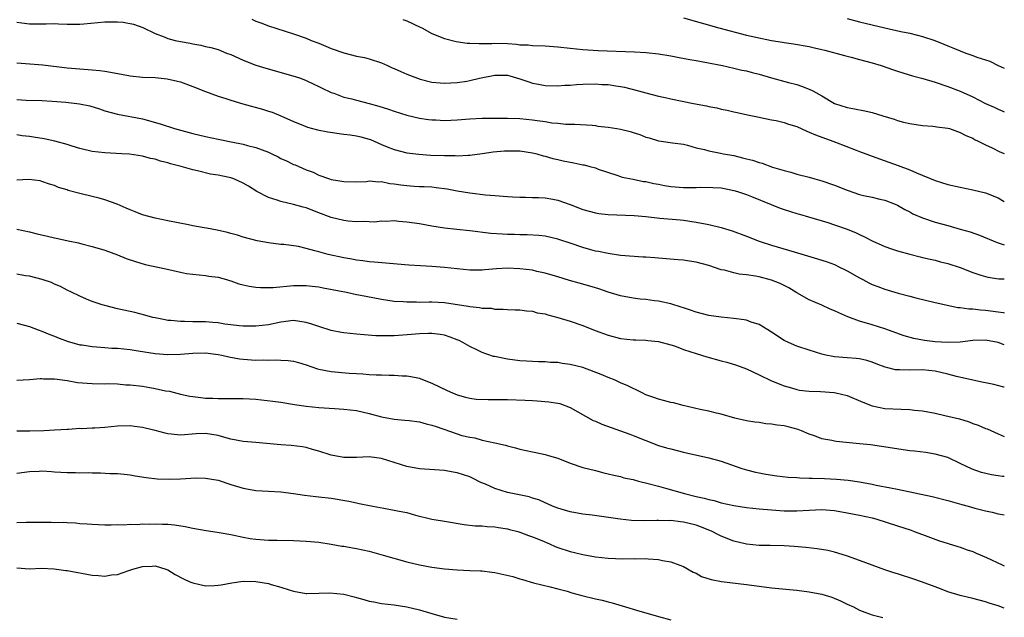
# Model space of a CAD drawing. Units: inches. Extents: x 2565000 to 2568000, y 1503000 to 1506000.
# Drawn here: x 2567843 to 2568000, y 1503915 to 1504010 of the extents above; entities that cross this region are included whole.
import ezdxf

# ---------------------------------------------------------------- set-up
doc = ezdxf.new("R2010")
doc.units = ezdxf.units.IN
doc.header["$MEASUREMENT"] = 0
doc.layers.add('LD25651503_2ft', color=131, linetype='Continuous')

msp = doc.modelspace()

# ---------------------------------------------------------------- linework, layer by layer
at = {"layer": 'LD25651503_2ft'}
for points, elevation in [([(2567843, 1504009.92), (2567843.82, 1504009.81), (2567845, 1504009.64), (2567845.66, 1504009.66), (2567847.64, 1504009.64), (2567849, 1504009.69), (2567849.62, 1504009.62), (2567851, 1504009.6), (2567851.57, 1504009.57), (2567853, 1504009.59), (2567853.64, 1504009.64), (2567857, 1504009.98), (2567859, 1504009.97), (2567859.89, 1504009.89), (2567861.57, 1504009.57), (2567863.06, 1504009.06), (2567865, 1504008.12), (2567866.42, 1504007.58), (2567867, 1504007.33), (2567868.18, 1504007), (2567869, 1504006.81), (2567870.56, 1504006.56), (2567871, 1504006.44), (2567872.26, 1504006.26), (2567873, 1504006.06), (2567873.86, 1504005.86), (2567875, 1504005.55), (2567876.36, 1504005), (2567877, 1504004.76), (2567879, 1504003.85), (2567881, 1504003.09), (2567882.6, 1504002.6), (2567887.26, 1504001.26), (2567888.09, 1504001), (2567889, 1504000.66), (2567890.13, 1504000.13), (2567891, 1503999.71), (2567891.46, 1503999.46), (2567893, 1503998.73), (2567893.39, 1503998.6), (2567895, 1503997.99), (2567896.29, 1503997.71), (2567897, 1503997.51), (2567899, 1503997.01), (2567900.57, 1503996.57), (2567902.09, 1503996.09), (2567903, 1503995.76), (2567905, 1503995.15), (2567907, 1503994.67), (2567908.44, 1503994.44), (2567909, 1503994.38), (2567909.63, 1503994.37), (2567911, 1503994.29), (2567913, 1503994.39), (2567915, 1503994.57), (2567917, 1503994.66), (2567921, 1503994.65), (2567923, 1503994.59), (2567925, 1503994.4), (2567925.72, 1503994.28), (2567927, 1503994.11), (2567928.08, 1503993.92), (2567929, 1503993.84), (2567930.31, 1503993.69), (2567931.71, 1503993.71), (2567934.46, 1503993.54), (2567935, 1503993.49), (2567935.4, 1503993.4), (2567937, 1503993.25), (2567938.37, 1503993), (2567939, 1503992.9), (2567940.54, 1503992.54), (2567941, 1503992.38), (2567942.07, 1503992.07), (2567943, 1503991.66), (2567943.54, 1503991.54), (2567945, 1503991.05), (2567945.47, 1503991), (2567947.26, 1503990.74), (2567949, 1503990.51), (2567949.62, 1503990.38), (2567951, 1503989.94), (2567952.33, 1503989.67), (2567953, 1503989.44), (2567954.9, 1503989.1), (2567955.33, 1503989), (2567957, 1503988.7), (2567958.37, 1503988.37), (2567959, 1503988.19), (2567959.97, 1503987.97), (2567961, 1503987.6), (2567961.52, 1503987.52), (2567963.12, 1503986.88), (2567965, 1503986.32), (2567966.08, 1503986.08), (2567967, 1503985.77), (2567969, 1503985.28), (2567969.89, 1503985), (2567971, 1503984.71), (2567973, 1503984.01), (2567975, 1503983.19), (2567977, 1503982.53), (2567977.62, 1503982.38), (2567979, 1503982.09), (2567980.19, 1503981.81), (2567981, 1503981.64), (2567982.67, 1503981), (2567983, 1503980.85), (2567984.16, 1503980.16), (2567985, 1503979.75), (2567985.48, 1503979.48), (2567987, 1503978.83), (2567989, 1503978.14), (2567991, 1503977.58), (2567993, 1503977.03), (2567994.57, 1503976.57), (2567996.04, 1503976.04), (2567998.88, 1503974.88), (2568000, 1503974.53)], 10942), ([(2567880.38, 1504010.38), (2567881, 1504010.06), (2567881.79, 1504009.79), (2567883, 1504009.31), (2567887, 1504008.04), (2567889, 1504007.34), (2567889.81, 1504007), (2567891, 1504006.56), (2567892.11, 1504006.11), (2567893, 1504005.72), (2567895, 1504005.02), (2567897, 1504004.53), (2567898.28, 1504004.28), (2567899, 1504004.09), (2567901, 1504003.42), (2567901.91, 1504003), (2567902.67, 1504002.67), (2567903, 1504002.54), (2567904.06, 1504002.06), (2567905, 1504001.66), (2567906.73, 1504001), (2567907.13, 1504000.87), (2567909, 1504000.39), (2567910.29, 1504000.29), (2567911, 1504000.2), (2567913, 1504000.32), (2567914.55, 1504000.55), (2567915, 1504000.63), (2567916.58, 1504001), (2567919, 1504001.49), (2567921, 1504001.48), (2567921.38, 1504001.38), (2567923, 1504000.93), (2567924.42, 1504000.42), (2567925, 1504000.24), (2567925.96, 1504000.04), (2567927, 1503999.84), (2567929, 1503999.77), (2567930.12, 1503999.88), (2567931, 1503999.9), (2567931.99, 1504000.01), (2567933, 1504000.06), (2567935, 1504000.11), (2567935.99, 1504000.01), (2567937, 1503999.99), (2567938.23, 1503999.77), (2567939, 1503999.7), (2567939.6, 1503999.6), (2567941.84, 1503999), (2567943, 1503998.66), (2567945, 1503998.14), (2567946.07, 1503997.93), (2567947, 1503997.71), (2567950.59, 1503997), (2567952.63, 1503996.63), (2567953, 1503996.53), (2567954.29, 1503996.29), (2567955, 1503996.1), (2567955.92, 1503995.92), (2567957, 1503995.65), (2567957.54, 1503995.54), (2567959.17, 1503995.17), (2567961, 1503994.79), (2567961.23, 1503994.77), (2567963, 1503994.39), (2567963.74, 1503994.26), (2567965, 1503993.96), (2567965.71, 1503993.71), (2567967, 1503993.31), (2567968.59, 1503992.59), (2567969, 1503992.45), (2567970, 1503992), (2567972.75, 1503991), (2567973.18, 1503990.82), (2567976.43, 1503989.57), (2567977, 1503989.38), (2567980.18, 1503988.18), (2567983.13, 1503987.13), (2567985, 1503986.43), (2567986.03, 1503985.97), (2567989, 1503984.75), (2567991, 1503984.13), (2567993, 1503983.68), (2567995, 1503983.29), (2567997, 1503982.78), (2567999, 1503981.98), (2568000, 1503981.41)], 10940), ([(2567904.35, 1504010.35), (2567905, 1504010.13), (2567907.13, 1504009.13), (2567907.4, 1504009), (2567909, 1504008.1), (2567911, 1504007.33), (2567912.84, 1504006.84), (2567914.59, 1504006.59), (2567915, 1504006.56), (2567916.5, 1504006.5), (2567917, 1504006.53), (2567918.54, 1504006.54), (2567919, 1504006.58), (2567921, 1504006.51), (2567922.42, 1504006.42), (2567923, 1504006.33), (2567924.28, 1504006.28), (2567925, 1504006.19), (2567927, 1504006.14), (2567929, 1504006), (2567931, 1504005.76), (2567933, 1504005.56), (2567935.41, 1504005.41), (2567941.18, 1504005.18), (2567943.08, 1504005.08), (2567945, 1504004.88), (2567947, 1504004.57), (2567948.3, 1504004.3), (2567950.01, 1504003.99), (2567951, 1504003.79), (2567955.17, 1504003), (2567957, 1504002.6), (2567958.28, 1504002.28), (2567959, 1504002.15), (2567959.9, 1504001.9), (2567961, 1504001.64), (2567963, 1504001.07), (2567965.68, 1504000.32), (2567967, 1503999.98), (2567967.76, 1503999.76), (2567969, 1503999.26), (2567969.56, 1503999), (2567971, 1503998.2), (2567973, 1503997), (2567975, 1503996.36), (2567976.16, 1503996.16), (2567977.82, 1503995.82), (2567979, 1503995.54), (2567980.68, 1503995), (2567982.48, 1503994.48), (2567983, 1503994.3), (2567983.98, 1503994.02), (2567985, 1503993.79), (2567987, 1503993.49), (2567988.62, 1503993.38), (2567989, 1503993.33), (2567989.28, 1503993.28), (2567991, 1503993.07), (2567991.27, 1503993), (2567993, 1503992.4), (2567993.9, 1503991.9), (2567995, 1503991.45), (2567995.27, 1503991.27), (2567995.87, 1503991), (2567997, 1503990.41), (2567998.06, 1503989.94), (2567999.31, 1503989.31), (2568000, 1503989.02)], 10938), ([(2567949, 1504010.58), (2567954.62, 1504009), (2567959, 1504007.86), (2567960.5, 1504007.5), (2567963, 1504006.99), (2567964.73, 1504006.73), (2567965, 1504006.68), (2567966.49, 1504006.49), (2567969, 1504006.06), (2567969.84, 1504005.84), (2567971, 1504005.58), (2567971.45, 1504005.45), (2567974.59, 1504004.59), (2567975.65, 1504004.35), (2567977, 1504003.99), (2567979, 1504003.44), (2567980.43, 1504003), (2567982.36, 1504002.36), (2567983, 1504002.13), (2567983.86, 1504001.86), (2567985.4, 1504001.4), (2567987.04, 1504000.96), (2567989, 1504000.37), (2567991, 1503999.69), (2567993, 1503998.92), (2567995, 1503998.03), (2567997.01, 1503997), (2567998.38, 1503996.38), (2567999, 1503996.08), (2567999.76, 1503995.76), (2568000, 1503995.65)], 10936), ([(2567975, 1504010.51), (2567977, 1504009.97), (2567979, 1504009.47), (2567981, 1504009), (2567983.57, 1504008.43), (2567985, 1504008.14), (2567986.18, 1504007.82), (2567987, 1504007.63), (2567988.97, 1504006.97), (2567990.41, 1504006.41), (2567991, 1504006.16), (2567991.84, 1504005.84), (2567993, 1504005.33), (2567993.87, 1504005), (2567995, 1504004.61), (2567995.63, 1504004.37), (2567997.71, 1504003.71), (2567999, 1504003.04), (2568000, 1504002.59)], 10934), ([(2567843, 1504003.47), (2567847.11, 1504003.11), (2567851, 1504002.63), (2567853, 1504002.47), (2567855, 1504002.34), (2567856.21, 1504002.21), (2567857, 1504002.11), (2567859.62, 1504001.62), (2567861, 1504001.39), (2567863, 1504001.19), (2567865, 1504001.09), (2567866.91, 1504000.91), (2567868.55, 1504000.55), (2567869, 1504000.43), (2567871, 1503999.69), (2567873, 1503998.89), (2567875, 1503998.15), (2567876.23, 1503997.77), (2567877, 1503997.5), (2567878.92, 1503996.92), (2567882.06, 1503996.06), (2567883, 1503995.78), (2567883.59, 1503995.59), (2567885, 1503995.05), (2567887, 1503994.11), (2567888.47, 1503993.53), (2567889.21, 1503993.21), (2567890.8, 1503992.8), (2567892.47, 1503992.47), (2567895, 1503992.11), (2567896.01, 1503992.01), (2567897, 1503991.85), (2567897.7, 1503991.7), (2567899, 1503991.33), (2567899.24, 1503991.24), (2567899.8, 1503991), (2567901, 1503990.45), (2567901.89, 1503990.11), (2567903, 1503989.65), (2567905, 1503989.15), (2567906.91, 1503988.91), (2567908.79, 1503988.79), (2567911, 1503988.7), (2567912.7, 1503988.7), (2567913, 1503988.67), (2567914.77, 1503988.77), (2567915, 1503988.77), (2567917, 1503989.03), (2567918.72, 1503989.28), (2567920.54, 1503989.46), (2567921, 1503989.48), (2567923, 1503989.47), (2567925, 1503989.16), (2567925.7, 1503989), (2567926.69, 1503988.69), (2567927, 1503988.61), (2567928.23, 1503988.23), (2567929, 1503988.07), (2567929.86, 1503987.86), (2567931.54, 1503987.54), (2567933, 1503987.24), (2567933.22, 1503987.22), (2567934.1, 1503987), (2567935, 1503986.74), (2567935.44, 1503986.56), (2567938.4, 1503985.6), (2567939, 1503985.39), (2567939.27, 1503985.27), (2567941, 1503984.96), (2567942.61, 1503984.61), (2567943, 1503984.58), (2567944.26, 1503984.26), (2567945, 1503984.17), (2567945.97, 1503983.97), (2567947, 1503983.82), (2567949, 1503983.64), (2567949.65, 1503983.65), (2567951, 1503983.63), (2567951.67, 1503983.67), (2567953.66, 1503983.66), (2567955, 1503983.56), (2567955.49, 1503983.49), (2567957, 1503983.18), (2567957.57, 1503983), (2567959, 1503982.51), (2567959.79, 1503982.21), (2567962.92, 1503980.92), (2567964.36, 1503980.36), (2567965, 1503980.14), (2567967, 1503979.52), (2567967.42, 1503979.42), (2567968.87, 1503979), (2567971.94, 1503978.06), (2567973, 1503977.71), (2567975, 1503977.03), (2567976.43, 1503976.43), (2567977, 1503976.15), (2567977.78, 1503975.78), (2567979, 1503975.16), (2567981, 1503974.27), (2567982.09, 1503973.91), (2567983, 1503973.58), (2567985, 1503973.03), (2567986.62, 1503972.62), (2567987, 1503972.53), (2567988.23, 1503972.23), (2567989, 1503972.07), (2567989.85, 1503971.85), (2567991, 1503971.57), (2567993, 1503970.91), (2567995, 1503970.12), (2567996.27, 1503969.73), (2567997, 1503969.48), (2567997.39, 1503969.39), (2567999.14, 1503969.14), (2568000, 1503969.1)], 10944), ([(2567843, 1503997.62), (2567844.46, 1503997.54), (2567847, 1503997.47), (2567848.62, 1503997.38), (2567850.81, 1503997.19), (2567852.94, 1503996.94), (2567854.59, 1503996.59), (2567856.13, 1503996.13), (2567857, 1503995.84), (2567859, 1503995.31), (2567863, 1503994.53), (2567865.78, 1503993.78), (2567868.07, 1503993), (2567871, 1503992.23), (2567873, 1503991.76), (2567875, 1503991.33), (2567875.28, 1503991.28), (2567877.1, 1503990.9), (2567879, 1503990.53), (2567879.67, 1503990.33), (2567881, 1503989.99), (2567883, 1503989.24), (2567883.54, 1503989), (2567884.53, 1503988.53), (2567885, 1503988.27), (2567885.89, 1503987.89), (2567887, 1503987.31), (2567887.24, 1503987.24), (2567889, 1503986.43), (2567890.09, 1503986.09), (2567891, 1503985.62), (2567892.73, 1503985), (2567893, 1503984.92), (2567894.67, 1503984.67), (2567895, 1503984.58), (2567897, 1503984.56), (2567898.61, 1503984.61), (2567899, 1503984.69), (2567900.53, 1503984.53), (2567901, 1503984.58), (2567902.29, 1503984.29), (2567903, 1503984.24), (2567904.06, 1503984.06), (2567905, 1503983.93), (2567906.16, 1503983.84), (2567907, 1503983.8), (2567907.79, 1503983.79), (2567909, 1503983.72), (2567909.66, 1503983.66), (2567911.43, 1503983.43), (2567913, 1503983.13), (2567915, 1503982.78), (2567917.51, 1503982.49), (2567919, 1503982.38), (2567921, 1503982.21), (2567921.82, 1503982.18), (2567923, 1503982.09), (2567923.88, 1503982.12), (2567925, 1503982.07), (2567925.95, 1503982.05), (2567927, 1503981.98), (2567928.24, 1503981.76), (2567929, 1503981.64), (2567931, 1503980.93), (2567933, 1503980.15), (2567935, 1503979.59), (2567935.51, 1503979.51), (2567937, 1503979.33), (2567941.17, 1503979.17), (2567943.02, 1503979.02), (2567945.21, 1503978.79), (2567948.49, 1503978.49), (2567949, 1503978.44), (2567951, 1503978.15), (2567953, 1503977.76), (2567955, 1503977.28), (2567956.73, 1503976.73), (2567959, 1503975.9), (2567961, 1503975.12), (2567961.33, 1503975), (2567963, 1503974.46), (2567966.57, 1503973.43), (2567970.32, 1503972.32), (2567971.81, 1503971.81), (2567973, 1503971.38), (2567973.8, 1503971), (2567974.6, 1503970.6), (2567975, 1503970.41), (2567977, 1503969.28), (2567977.53, 1503969), (2567978.47, 1503968.47), (2567979, 1503968.24), (2567979.89, 1503967.89), (2567981, 1503967.49), (2567983.13, 1503966.87), (2567985, 1503966.36), (2567985.91, 1503966.09), (2567989, 1503965.35), (2567992.59, 1503964.59), (2567993, 1503964.56), (2567994.34, 1503964.34), (2567995, 1503964.34), (2567996.19, 1503964.19), (2567997, 1503964.17), (2567999, 1503963.89), (2567999.8, 1503963.8), (2568000, 1503963.75)], 10946), ([(2568000, 1503958.64), (2567999, 1503959.03), (2567997, 1503959.38), (2567995, 1503959.32), (2567993, 1503959.07), (2567991.01, 1503958.99), (2567989, 1503959.14), (2567987.33, 1503959.33), (2567985.62, 1503959.62), (2567984.07, 1503960.07), (2567981, 1503961.2), (2567979, 1503961.83), (2567977, 1503962.42), (2567975.1, 1503963.1), (2567973.7, 1503963.7), (2567973, 1503964.06), (2567972.33, 1503964.33), (2567971, 1503964.95), (2567969, 1503965.8), (2567967, 1503966.9), (2567965.72, 1503967.72), (2567965, 1503968.06), (2567964.39, 1503968.39), (2567963, 1503968.94), (2567961, 1503969.43), (2567960.46, 1503969.54), (2567959, 1503969.74), (2567957.87, 1503969.87), (2567957, 1503970.08), (2567955.52, 1503970.48), (2567955, 1503970.58), (2567953, 1503971.22), (2567951, 1503971.75), (2567949.93, 1503971.93), (2567949, 1503972.07), (2567948.17, 1503972.17), (2567945, 1503972.43), (2567944.44, 1503972.44), (2567943, 1503972.57), (2567942.58, 1503972.58), (2567939, 1503972.86), (2567937, 1503973.14), (2567935.47, 1503973.47), (2567935, 1503973.54), (2567934.27, 1503973.73), (2567933, 1503974.09), (2567931, 1503974.78), (2567929.32, 1503975.32), (2567929, 1503975.45), (2567927, 1503975.9), (2567926.01, 1503976.01), (2567924.12, 1503976.12), (2567923, 1503976.11), (2567922.15, 1503976.15), (2567921, 1503976.17), (2567920.22, 1503976.22), (2567918.35, 1503976.35), (2567915, 1503976.75), (2567912.95, 1503976.95), (2567911, 1503977.17), (2567909, 1503977.48), (2567907, 1503977.84), (2567905, 1503978.15), (2567903.75, 1503978.25), (2567903, 1503978.32), (2567901.77, 1503978.23), (2567901, 1503978.27), (2567899.88, 1503978.12), (2567899, 1503978.16), (2567898.22, 1503978.22), (2567897, 1503978.18), (2567895.69, 1503978.31), (2567895, 1503978.39), (2567893, 1503978.86), (2567891, 1503979.6), (2567889, 1503980.39), (2567888.51, 1503980.51), (2567887, 1503980.95), (2567885, 1503981.39), (2567884.37, 1503981.63), (2567883, 1503982.04), (2567881.18, 1503983), (2567879.84, 1503983.84), (2567879, 1503984.35), (2567877.48, 1503985), (2567877, 1503985.17), (2567876.77, 1503985.23), (2567875, 1503985.62), (2567873.78, 1503985.78), (2567871.7, 1503986.3), (2567871, 1503986.44), (2567869.14, 1503987), (2567867.42, 1503987.42), (2567867, 1503987.57), (2567865.84, 1503987.84), (2567865, 1503988.13), (2567864.27, 1503988.27), (2567863, 1503988.61), (2567860.91, 1503988.91), (2567859.67, 1503989), (2567857, 1503989.15), (2567855, 1503989.38), (2567853, 1503989.83), (2567851.8, 1503990.2), (2567851, 1503990.48), (2567849.02, 1503991.02), (2567847.37, 1503991.37), (2567845.63, 1503991.63), (2567845, 1503991.74), (2567843.85, 1503991.85), (2567843, 1503992.01)], 10948), ([(2568000, 1503951.89), (2567999.91, 1503951.91), (2567998.32, 1503952.32), (2567997, 1503952.58), (2567996.67, 1503952.67), (2567995, 1503953), (2567992.41, 1503953.59), (2567991, 1503953.96), (2567989, 1503954.46), (2567987, 1503954.69), (2567985, 1503954.64), (2567983.32, 1503954.68), (2567983, 1503954.66), (2567982.69, 1503954.69), (2567981.47, 1503955), (2567981.08, 1503955.08), (2567979.61, 1503955.61), (2567979, 1503955.86), (2567978.13, 1503956.13), (2567977, 1503956.4), (2567976.47, 1503956.47), (2567975, 1503956.57), (2567973, 1503956.72), (2567972.76, 1503956.76), (2567971.62, 1503957), (2567971, 1503957.15), (2567969, 1503957.77), (2567967, 1503958.44), (2567965.7, 1503959), (2567965, 1503959.35), (2567963, 1503960.63), (2567962.38, 1503961), (2567961, 1503961.88), (2567959.74, 1503962.26), (2567959, 1503962.54), (2567958.62, 1503962.62), (2567957, 1503962.84), (2567955, 1503963.05), (2567953, 1503963.32), (2567951, 1503963.81), (2567950.13, 1503964.13), (2567949, 1503964.51), (2567948.65, 1503964.65), (2567947, 1503965.14), (2567945, 1503965.57), (2567944.38, 1503965.62), (2567943, 1503965.83), (2567942.09, 1503965.91), (2567941, 1503966.06), (2567939, 1503966.42), (2567937, 1503967.02), (2567935.52, 1503967.52), (2567935, 1503967.68), (2567933, 1503968.27), (2567932.42, 1503968.42), (2567930.87, 1503968.87), (2567929, 1503969.45), (2567927, 1503970.04), (2567925.69, 1503970.31), (2567925, 1503970.48), (2567923, 1503970.74), (2567921, 1503970.83), (2567919.26, 1503970.74), (2567917.42, 1503970.58), (2567917, 1503970.52), (2567916.5, 1503970.5), (2567915, 1503970.49), (2567913, 1503970.69), (2567911, 1503970.93), (2567909, 1503971.08), (2567907.18, 1503971.18), (2567905.31, 1503971.31), (2567899.79, 1503971.79), (2567899, 1503971.84), (2567898, 1503972), (2567897, 1503972.11), (2567896.27, 1503972.27), (2567895, 1503972.48), (2567892.51, 1503973), (2567891, 1503973.42), (2567890.4, 1503973.6), (2567889, 1503973.96), (2567887.76, 1503974.24), (2567885.44, 1503974.56), (2567885, 1503974.59), (2567883, 1503974.85), (2567881.19, 1503975.19), (2567879, 1503975.75), (2567878.06, 1503976.06), (2567877, 1503976.33), (2567876.49, 1503976.49), (2567874.85, 1503976.85), (2567873.18, 1503977.18), (2567872.76, 1503977.24), (2567871, 1503977.56), (2567870.29, 1503977.71), (2567867, 1503978.33), (2567865, 1503978.74), (2567863, 1503979.3), (2567861.79, 1503979.79), (2567861, 1503980.09), (2567860.38, 1503980.38), (2567858.97, 1503980.97), (2567857, 1503981.69), (2567856.07, 1503981.93), (2567855, 1503982.23), (2567853, 1503982.7), (2567851.18, 1503983.18), (2567851, 1503983.25), (2567849.64, 1503983.64), (2567849, 1503983.97), (2567848.19, 1503984.19), (2567847, 1503984.61), (2567846.69, 1503984.69), (2567844.9, 1503984.9), (2567843, 1503984.82)], 10950), ([(2567843, 1503977.02), (2567845, 1503976.61), (2567846.26, 1503976.26), (2567847.88, 1503975.88), (2567849, 1503975.63), (2567849.54, 1503975.54), (2567851.19, 1503975.19), (2567852.83, 1503974.83), (2567853.32, 1503974.68), (2567855, 1503974.26), (2567857, 1503973.66), (2567859, 1503972.95), (2567860.38, 1503972.38), (2567861.87, 1503971.87), (2567863.43, 1503971.43), (2567866.69, 1503970.69), (2567869, 1503970.19), (2567870, 1503970), (2567871, 1503969.86), (2567873, 1503969.64), (2567873.55, 1503969.55), (2567875, 1503969.37), (2567876.34, 1503969), (2567876.84, 1503968.84), (2567877, 1503968.81), (2567878.31, 1503968.31), (2567879, 1503968.19), (2567879.95, 1503967.95), (2567881, 1503967.81), (2567881.75, 1503967.75), (2567883, 1503967.73), (2567883.76, 1503967.76), (2567887, 1503968.06), (2567888.08, 1503968.08), (2567889, 1503968.07), (2567889.98, 1503967.98), (2567891, 1503967.85), (2567891.72, 1503967.72), (2567895.39, 1503967), (2567897, 1503966.66), (2567897.4, 1503966.6), (2567901, 1503965.89), (2567903, 1503965.6), (2567904.49, 1503965.51), (2567905, 1503965.46), (2567906.55, 1503965.45), (2567907, 1503965.43), (2567908.54, 1503965.46), (2567909, 1503965.45), (2567911, 1503965.35), (2567914.78, 1503964.78), (2567915, 1503964.72), (2567916.58, 1503964.58), (2567917, 1503964.46), (2567918.44, 1503964.44), (2567919, 1503964.29), (2567920.33, 1503964.33), (2567921, 1503964.24), (2567922.22, 1503964.22), (2567923, 1503964.19), (2567924.03, 1503964.03), (2567925, 1503963.98), (2567925.74, 1503963.74), (2567927, 1503963.55), (2567927.4, 1503963.4), (2567929, 1503963), (2567931, 1503962.39), (2567933, 1503961.7), (2567934.94, 1503960.94), (2567937, 1503960.19), (2567939, 1503959.66), (2567941, 1503959.43), (2567941.41, 1503959.41), (2567943, 1503959.38), (2567943.33, 1503959.33), (2567945, 1503959.18), (2567947, 1503958.63), (2567947.54, 1503958.46), (2567949, 1503957.91), (2567951, 1503957.25), (2567951.85, 1503957), (2567952.71, 1503956.71), (2567955, 1503956.12), (2567955.9, 1503955.9), (2567957.43, 1503955.43), (2567959, 1503954.81), (2567961, 1503953.89), (2567963, 1503952.91), (2567965, 1503952.11), (2567966.19, 1503951.81), (2567967, 1503951.56), (2567967.46, 1503951.46), (2567969, 1503951.28), (2567970.8, 1503951.2), (2567972.95, 1503951.05), (2567973.24, 1503951), (2567975, 1503950.57), (2567977.52, 1503949.52), (2567979, 1503948.95), (2567981, 1503948.54), (2567983.6, 1503948.4), (2567985, 1503948.38), (2567985.72, 1503948.28), (2567987, 1503948.16), (2567989, 1503947.77), (2567990.57, 1503947.43), (2567992.86, 1503946.86), (2567994.4, 1503946.4), (2567995, 1503946.15), (2567995.86, 1503945.86), (2567997, 1503945.37), (2567997.27, 1503945.27), (2567999, 1503944.49), (2568000, 1503944.09)], 10952), ([(2568000, 1503937.7), (2567999.73, 1503937.73), (2567999, 1503937.84), (2567997.98, 1503937.98), (2567996.37, 1503938.37), (2567994.88, 1503938.88), (2567993, 1503939.81), (2567991, 1503940.73), (2567989, 1503941.28), (2567987.51, 1503941.51), (2567985.74, 1503941.74), (2567985, 1503941.82), (2567980.49, 1503942.49), (2567978.73, 1503942.73), (2567977, 1503942.92), (2567973.27, 1503943.27), (2567973, 1503943.32), (2567972.57, 1503943.43), (2567971, 1503943.73), (2567969.81, 1503944.18), (2567969, 1503944.47), (2567967.77, 1503945), (2567967.21, 1503945.21), (2567965.63, 1503945.63), (2567965, 1503945.76), (2567963.89, 1503945.89), (2567963, 1503946.06), (2567962.1, 1503946.1), (2567961, 1503946.29), (2567960.35, 1503946.35), (2567959, 1503946.59), (2567957.15, 1503947), (2567955, 1503947.61), (2567954.24, 1503947.76), (2567953, 1503948.09), (2567951.62, 1503948.38), (2567948.95, 1503949), (2567947.4, 1503949.4), (2567947, 1503949.48), (2567945.81, 1503949.81), (2567945, 1503950.01), (2567944.28, 1503950.28), (2567943, 1503950.72), (2567942.42, 1503951), (2567941.49, 1503951.49), (2567941, 1503951.69), (2567940.13, 1503952.13), (2567939, 1503952.6), (2567938.15, 1503953), (2567937, 1503953.44), (2567935.91, 1503953.91), (2567933, 1503955.02), (2567931, 1503955.53), (2567929.69, 1503955.69), (2567929, 1503955.81), (2567927.85, 1503955.85), (2567927, 1503955.92), (2567925.94, 1503955.94), (2567924.04, 1503956.04), (2567923, 1503956.12), (2567921, 1503956.37), (2567920.46, 1503956.46), (2567919, 1503956.76), (2567918.81, 1503956.81), (2567917, 1503957.42), (2567916.15, 1503957.85), (2567915, 1503958.4), (2567913.93, 1503959), (2567913.31, 1503959.31), (2567913, 1503959.45), (2567911.88, 1503959.88), (2567911, 1503960.16), (2567910.3, 1503960.3), (2567909, 1503960.45), (2567908.46, 1503960.46), (2567907, 1503960.39), (2567905.74, 1503960.26), (2567903, 1503960.07), (2567902.05, 1503960.05), (2567900.08, 1503960.08), (2567898.22, 1503960.22), (2567897, 1503960.33), (2567895, 1503960.56), (2567894.62, 1503960.62), (2567893, 1503960.93), (2567891, 1503961.53), (2567889.9, 1503961.9), (2567889, 1503962.18), (2567887, 1503962.48), (2567885, 1503962.24), (2567883, 1503961.82), (2567881, 1503961.59), (2567879, 1503961.6), (2567878.34, 1503961.66), (2567877, 1503961.84), (2567876.06, 1503961.94), (2567875, 1503962.12), (2567874.19, 1503962.19), (2567873, 1503962.27), (2567871.69, 1503962.31), (2567871, 1503962.29), (2567869.65, 1503962.35), (2567869, 1503962.33), (2567867.51, 1503962.49), (2567867, 1503962.52), (2567866.6, 1503962.6), (2567865, 1503962.91), (2567864.6, 1503963), (2567863.36, 1503963.36), (2567861.76, 1503963.76), (2567859, 1503964.38), (2567857, 1503964.87), (2567856.56, 1503965), (2567855, 1503965.54), (2567854.08, 1503965.92), (2567853, 1503966.38), (2567851.67, 1503967), (2567851, 1503967.33), (2567849.92, 1503967.92), (2567849, 1503968.3), (2567848.53, 1503968.53), (2567847.04, 1503969.04), (2567845, 1503969.53), (2567844.38, 1503969.62), (2567843, 1503969.86)], 10954), ([(2567843, 1503962.09), (2567845, 1503961.55), (2567846.38, 1503961), (2567847, 1503960.79), (2567848.26, 1503960.26), (2567849, 1503960), (2567849.71, 1503959.71), (2567851.17, 1503959.17), (2567851.74, 1503959), (2567853, 1503958.66), (2567853.38, 1503958.62), (2567855, 1503958.35), (2567855.67, 1503958.33), (2567857, 1503958.21), (2567858.13, 1503958.13), (2567859, 1503958.1), (2567861, 1503957.91), (2567862.29, 1503957.71), (2567865, 1503957.27), (2567867, 1503957.11), (2567869, 1503957.15), (2567871, 1503957.31), (2567873, 1503957.37), (2567875, 1503957.13), (2567875.6, 1503957), (2567876.71, 1503956.71), (2567878.41, 1503956.41), (2567879, 1503956.34), (2567881, 1503956.22), (2567882.24, 1503956.24), (2567883, 1503956.22), (2567884.25, 1503956.25), (2567885, 1503956.22), (2567886.14, 1503956.14), (2567887, 1503956.02), (2567887.81, 1503955.81), (2567889, 1503955.44), (2567890.83, 1503954.83), (2567891, 1503954.78), (2567893, 1503954.41), (2567895.85, 1503954.15), (2567897, 1503954.06), (2567898.02, 1503954.02), (2567899, 1503953.94), (2567900.13, 1503953.87), (2567901, 1503953.89), (2567902.18, 1503953.82), (2567903, 1503953.84), (2567904.28, 1503953.72), (2567905, 1503953.71), (2567905.63, 1503953.63), (2567907, 1503953.32), (2567907.25, 1503953.25), (2567909, 1503952.57), (2567911.4, 1503951.4), (2567912.25, 1503951), (2567913, 1503950.7), (2567914.32, 1503950.32), (2567915, 1503950.16), (2567916.02, 1503950.02), (2567917.94, 1503949.94), (2567919, 1503949.96), (2567919.93, 1503949.93), (2567921, 1503949.94), (2567923.84, 1503949.84), (2567925, 1503949.77), (2567925.75, 1503949.75), (2567927.6, 1503949.6), (2567929, 1503949.38), (2567929.31, 1503949.31), (2567931, 1503948.69), (2567934.63, 1503946.63), (2567935, 1503946.49), (2567936.03, 1503946.03), (2567939, 1503945), (2567940.46, 1503944.46), (2567941, 1503944.25), (2567943, 1503943.42), (2567945, 1503942.66), (2567946.31, 1503942.3), (2567947, 1503942.09), (2567949, 1503941.6), (2567953, 1503940.71), (2567955, 1503940.14), (2567958.29, 1503939), (2567959, 1503938.78), (2567960.43, 1503938.43), (2567961, 1503938.3), (2567962.1, 1503938.1), (2567963.84, 1503937.84), (2567965.63, 1503937.63), (2567967, 1503937.55), (2567967.49, 1503937.49), (2567969, 1503937.45), (2567969.43, 1503937.43), (2567971.39, 1503937.39), (2567973.32, 1503937.32), (2567975.15, 1503937.15), (2567977, 1503936.86), (2567979, 1503936.5), (2567979.64, 1503936.36), (2567981.93, 1503935.93), (2567983, 1503935.69), (2567988.55, 1503934.55), (2567991, 1503933.91), (2567993.26, 1503933.26), (2567994.24, 1503933), (2567995.33, 1503932.67), (2567997, 1503932.24), (2567998.05, 1503932.05), (2567999, 1503931.8), (2567999.7, 1503931.7), (2568000, 1503931.63)], 10956), ([(2567843, 1503953.03), (2567845, 1503953.13), (2567846.71, 1503953.29), (2567847, 1503953.29), (2567847.25, 1503953.25), (2567849, 1503953.24), (2567851, 1503952.95), (2567852.67, 1503952.67), (2567855, 1503952.47), (2567857, 1503952.45), (2567857.53, 1503952.47), (2567859, 1503952.43), (2567860.31, 1503952.31), (2567861, 1503952.3), (2567863, 1503952.05), (2567864.16, 1503951.84), (2567865, 1503951.72), (2567866.65, 1503951.35), (2567867.29, 1503951.29), (2567869, 1503950.81), (2567870.49, 1503950.49), (2567871, 1503950.41), (2567872.26, 1503950.26), (2567873, 1503950.18), (2567874.16, 1503950.16), (2567875, 1503950.1), (2567876.13, 1503950.13), (2567879, 1503950.12), (2567881, 1503949.99), (2567883.69, 1503949.69), (2567885, 1503949.51), (2567887.17, 1503949.17), (2567889, 1503948.91), (2567891, 1503948.67), (2567893.49, 1503948.51), (2567895, 1503948.44), (2567897, 1503948.18), (2567899, 1503947.73), (2567901, 1503947.22), (2567903, 1503946.85), (2567904.68, 1503946.68), (2567905.37, 1503946.63), (2567907, 1503946.42), (2567908.09, 1503946.09), (2567909, 1503945.9), (2567909.65, 1503945.65), (2567913, 1503944.48), (2567913.74, 1503944.26), (2567915, 1503943.95), (2567915.84, 1503943.84), (2567917, 1503943.49), (2567919, 1503943.07), (2567920.69, 1503942.69), (2567921, 1503942.58), (2567922.26, 1503942.26), (2567923, 1503942.05), (2567925, 1503941.64), (2567925.54, 1503941.54), (2567927, 1503941.23), (2567927.69, 1503941), (2567929, 1503940.61), (2567931, 1503939.83), (2567933, 1503939.16), (2567935, 1503938.65), (2567936.32, 1503938.32), (2567937, 1503938.17), (2567937.92, 1503937.92), (2567939, 1503937.7), (2567939.53, 1503937.53), (2567941, 1503937.23), (2567941.17, 1503937.17), (2567941.82, 1503937), (2567943.37, 1503936.63), (2567945, 1503936.16), (2567946.14, 1503935.86), (2567949.14, 1503935), (2567951, 1503934.55), (2567952.29, 1503934.29), (2567953, 1503934.07), (2567953.89, 1503933.89), (2567955, 1503933.56), (2567957, 1503933.09), (2567959, 1503932.77), (2567961, 1503932.58), (2567963, 1503932.41), (2567965, 1503932.27), (2567967, 1503932.24), (2567969, 1503932.37), (2567971, 1503932.47), (2567973, 1503932.31), (2567975, 1503931.95), (2567977, 1503931.58), (2567979, 1503931.16), (2567979.59, 1503931), (2567983, 1503929.87), (2567985.18, 1503929.18), (2567985.68, 1503929), (2567987, 1503928.48), (2567989.55, 1503927.55), (2567992.6, 1503926.6), (2567993, 1503926.5), (2567994.08, 1503926.08), (2567995, 1503925.78), (2567995.54, 1503925.54), (2567997.16, 1503924.84), (2567999.66, 1503923.66), (2568000, 1503923.51)], 10958), ([(2568000, 1503916.82), (2567999, 1503917.17), (2567997.6, 1503917.6), (2567997, 1503917.8), (2567995, 1503918.31), (2567993, 1503918.79), (2567991, 1503919.4), (2567989.86, 1503919.86), (2567989, 1503920.17), (2567986.86, 1503921), (2567985.47, 1503921.47), (2567985, 1503921.6), (2567983.95, 1503921.95), (2567983, 1503922.24), (2567982.44, 1503922.44), (2567981, 1503922.91), (2567977, 1503924.36), (2567975.05, 1503925.05), (2567973.55, 1503925.55), (2567973, 1503925.7), (2567971.94, 1503925.94), (2567970.23, 1503926.23), (2567968.43, 1503926.43), (2567966.6, 1503926.6), (2567965, 1503926.72), (2567962.78, 1503926.78), (2567961, 1503926.78), (2567959, 1503926.96), (2567957, 1503927.45), (2567955, 1503928.24), (2567954.48, 1503928.48), (2567953.53, 1503929), (2567953.16, 1503929.16), (2567951.72, 1503929.72), (2567951, 1503929.97), (2567949, 1503930.47), (2567948.51, 1503930.51), (2567947, 1503930.71), (2567946.7, 1503930.7), (2567945, 1503930.75), (2567944.73, 1503930.73), (2567942.69, 1503930.69), (2567940.74, 1503930.74), (2567938.93, 1503930.93), (2567934.45, 1503931.55), (2567933, 1503931.74), (2567931, 1503932.09), (2567929, 1503932.68), (2567928.19, 1503933), (2567927.38, 1503933.38), (2567927, 1503933.52), (2567925.99, 1503933.99), (2567925, 1503934.29), (2567924.47, 1503934.47), (2567921, 1503935.2), (2567919, 1503935.81), (2567917.52, 1503936.48), (2567916.79, 1503936.79), (2567915.46, 1503937.46), (2567915, 1503937.66), (2567913, 1503938.32), (2567912.4, 1503938.4), (2567911, 1503938.65), (2567907, 1503938.95), (2567905, 1503939.3), (2567901, 1503940.57), (2567899, 1503940.82), (2567897, 1503940.75), (2567895, 1503940.75), (2567893, 1503941.09), (2567891, 1503941.74), (2567890.03, 1503942.03), (2567889, 1503942.31), (2567888.41, 1503942.41), (2567886.63, 1503942.63), (2567885, 1503942.73), (2567881, 1503943.12), (2567879, 1503943.26), (2567877, 1503943.66), (2567876.09, 1503943.91), (2567875, 1503944.24), (2567873, 1503944.54), (2567871.52, 1503944.48), (2567869, 1503944.31), (2567867.53, 1503944.47), (2567867, 1503944.52), (2567866.6, 1503944.6), (2567865, 1503945.01), (2567863.4, 1503945.4), (2567863, 1503945.53), (2567861.69, 1503945.69), (2567861, 1503945.78), (2567859, 1503945.71), (2567857, 1503945.53), (2567855.41, 1503945.41), (2567855, 1503945.4), (2567853.3, 1503945.3), (2567853, 1503945.32), (2567851.21, 1503945.21), (2567851, 1503945.21), (2567849, 1503945.07), (2567847.31, 1503945), (2567845.06, 1503944.94), (2567843, 1503944.92)], 10960), ([(2567843, 1503938.26), (2567845, 1503938.53), (2567846.57, 1503938.57), (2567847, 1503938.6), (2567848.49, 1503938.49), (2567849, 1503938.47), (2567851, 1503938.36), (2567852.34, 1503938.34), (2567853, 1503938.3), (2567854.33, 1503938.33), (2567855, 1503938.28), (2567856.32, 1503938.32), (2567857.79, 1503938.21), (2567859, 1503938.2), (2567860.09, 1503938.09), (2567861, 1503937.97), (2567861.82, 1503937.82), (2567863.54, 1503937.54), (2567865.33, 1503937.33), (2567867.28, 1503937.28), (2567869, 1503937.36), (2567871.49, 1503937.49), (2567873, 1503937.47), (2567875, 1503937.13), (2567877, 1503936.46), (2567879, 1503935.84), (2567881, 1503935.48), (2567883, 1503935.38), (2567885, 1503935.27), (2567887, 1503935.02), (2567888.75, 1503934.75), (2567890.55, 1503934.55), (2567891, 1503934.51), (2567893, 1503934.26), (2567895.79, 1503933.79), (2567897, 1503933.53), (2567897.45, 1503933.45), (2567899.58, 1503933), (2567901.33, 1503932.67), (2567903, 1503932.38), (2567903.79, 1503932.21), (2567905, 1503931.99), (2567906.41, 1503931.59), (2567909, 1503930.95), (2567910.7, 1503930.7), (2567914.11, 1503930.11), (2567915.88, 1503929.88), (2567917, 1503929.86), (2567917.76, 1503929.76), (2567919, 1503929.72), (2567919.6, 1503929.6), (2567921, 1503929.41), (2567921.32, 1503929.32), (2567922.67, 1503929), (2567923, 1503928.9), (2567924.34, 1503928.34), (2567925, 1503928.14), (2567926.46, 1503927.54), (2567927.69, 1503927), (2567928.59, 1503926.59), (2567929, 1503926.45), (2567931, 1503925.78), (2567931.65, 1503925.65), (2567933, 1503925.31), (2567935, 1503924.97), (2567937, 1503924.75), (2567939.34, 1503924.66), (2567941, 1503924.69), (2567941.35, 1503924.65), (2567943, 1503924.68), (2567943.38, 1503924.62), (2567945, 1503924.53), (2567945.63, 1503924.37), (2567947, 1503924.14), (2567948.39, 1503923.61), (2567949, 1503923.4), (2567950.52, 1503922.52), (2567951, 1503922.34), (2567951.85, 1503921.85), (2567953.37, 1503921.37), (2567955.04, 1503921.04), (2567959, 1503920.58), (2567961.83, 1503920.17), (2567963, 1503920.03), (2567967, 1503919.64), (2567969, 1503919.39), (2567971, 1503919.04), (2567972.57, 1503918.57), (2567973.98, 1503917.98), (2567975, 1503917.46), (2567976.01, 1503917), (2567977, 1503916.48), (2567977.81, 1503916.19), (2567979, 1503915.72), (2567980.7, 1503915.3)], 10962), ([(2567843, 1503930.39), (2567844.46, 1503930.46), (2567845, 1503930.46), (2567846.48, 1503930.48), (2567847, 1503930.45), (2567848.47, 1503930.47), (2567849, 1503930.42), (2567850.44, 1503930.44), (2567851, 1503930.39), (2567852.34, 1503930.34), (2567853, 1503930.27), (2567854.19, 1503930.19), (2567855, 1503930.12), (2567857, 1503930.03), (2567858.02, 1503930.02), (2567859, 1503930.07), (2567860.04, 1503930.04), (2567861, 1503930.15), (2567862.11, 1503930.11), (2567863, 1503930.19), (2567864.17, 1503930.17), (2567865, 1503930.19), (2567866.16, 1503930.16), (2567867, 1503930.12), (2567868.05, 1503930.05), (2567869.78, 1503929.78), (2567871, 1503929.52), (2567873.13, 1503929.13), (2567874.85, 1503928.85), (2567875.19, 1503928.81), (2567877, 1503928.49), (2567879, 1503928.08), (2567880.11, 1503927.89), (2567881, 1503927.76), (2567883, 1503927.63), (2567884.37, 1503927.63), (2567887, 1503927.57), (2567889, 1503927.46), (2567891, 1503927.26), (2567893, 1503926.96), (2567894.67, 1503926.67), (2567895, 1503926.63), (2567896.37, 1503926.37), (2567897, 1503926.27), (2567899, 1503925.83), (2567901.24, 1503925.24), (2567905, 1503924.14), (2567907, 1503923.68), (2567909, 1503923.34), (2567911, 1503923.07), (2567913, 1503922.87), (2567915, 1503922.81), (2567916.74, 1503922.74), (2567917, 1503922.75), (2567918.52, 1503922.52), (2567919, 1503922.49), (2567921.85, 1503921.85), (2567923, 1503921.46), (2567923.38, 1503921.38), (2567925.17, 1503920.83), (2567927.81, 1503920.19), (2567929, 1503919.88), (2567930.52, 1503919.48), (2567931.26, 1503919.26), (2567932.83, 1503918.83), (2567935, 1503918.3), (2567936.08, 1503918.08), (2567937, 1503917.8), (2567937.66, 1503917.66), (2567939.75, 1503917), (2567941.52, 1503916.48), (2567945, 1503915.48), (2567946.96, 1503914.96)], 10964), ([(2567843, 1503923.2), (2567845, 1503923.07), (2567846.85, 1503923.15), (2567848.94, 1503923.06), (2567850.79, 1503922.79), (2567851, 1503922.77), (2567855, 1503922.06), (2567856, 1503922), (2567857, 1503921.91), (2567858.07, 1503922.07), (2567859, 1503922.17), (2567860.79, 1503922.79), (2567861.44, 1503923), (2567863, 1503923.44), (2567864.53, 1503923.47), (2567865, 1503923.51), (2567866.7, 1503923), (2567867, 1503922.88), (2567868.15, 1503922.15), (2567869.48, 1503921.48), (2567870.53, 1503921), (2567871, 1503920.81), (2567873, 1503920.36), (2567874.42, 1503920.42), (2567875, 1503920.43), (2567875.49, 1503920.51), (2567877.16, 1503920.84), (2567879, 1503921.1), (2567881, 1503921.05), (2567883, 1503920.71), (2567883.43, 1503920.57), (2567885, 1503920.14), (2567886.29, 1503919.71), (2567887, 1503919.51), (2567889, 1503919.14), (2567889.13, 1503919.13), (2567891, 1503919.16), (2567892.77, 1503919.23), (2567895, 1503919), (2567896.62, 1503918.62), (2567897, 1503918.49), (2567898.19, 1503918.19), (2567899, 1503917.91), (2567899.78, 1503917.78), (2567901, 1503917.54), (2567903, 1503917.31), (2567905, 1503917.01), (2567907, 1503916.54), (2567909, 1503915.94), (2567911, 1503915.39), (2567913, 1503915.04)], 10966)]:
    msp.add_lwpolyline(points, dxfattribs=dict(at, elevation=elevation))

doc.saveas('drawing.dxf')
